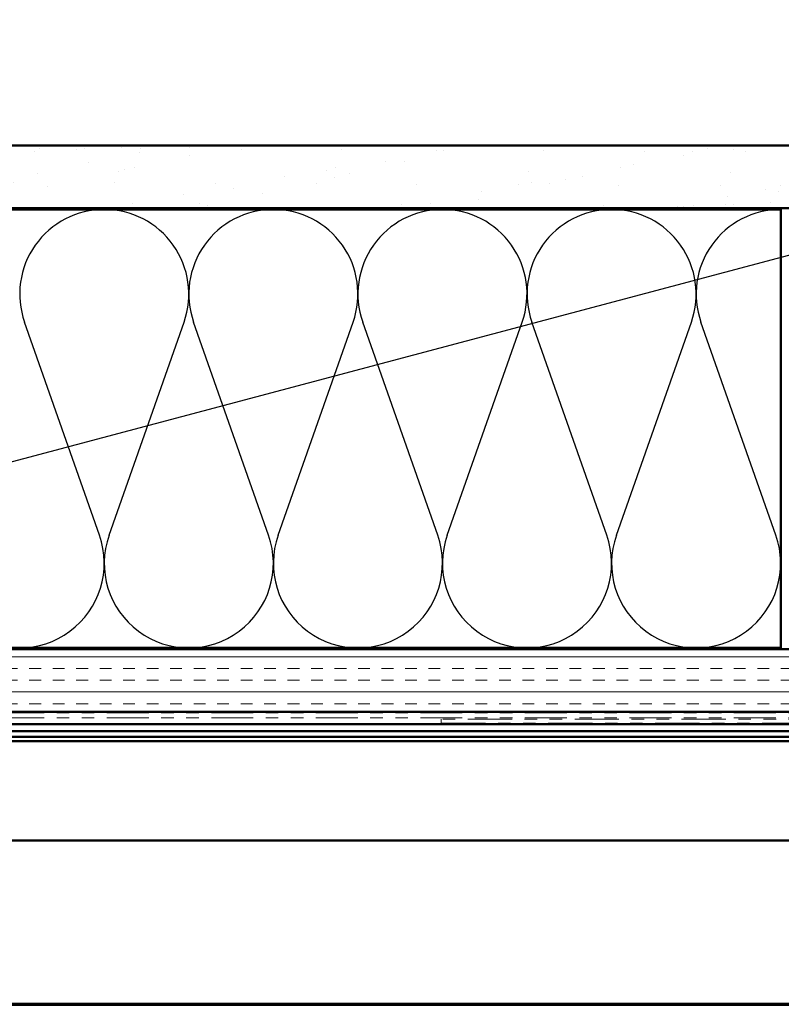
# Model space of a CAD drawing. Units: inches. Extents: x 0.6 to 33.4, y 0.6 to 21.4.
# Drawn here: x 5.5 to 11.6, y 0.6 to 8.5 of the extents above; entities that cross this region are included whole.
import ezdxf

# ---------------------------------------------------------------- set-up
doc = ezdxf.new("R2010")
doc.units = ezdxf.units.IN
doc.header["$LTSCALE"] = 2
doc.header["$MEASUREMENT"] = 0
doc.linetypes.add('DOUBLE_DASH_CHAIN', pattern=[1.2403, 0.6614, -0.0827, 0.1654, -0.0827, 0.1654, -0.0827])
for name, color, linetype, lineweight in [('Border (ANSI)', 7, 'Continuous', 70), ('Hatch (ANSI)', 7, 'Continuous', 18), ('Sketch Geometry (ANSI)', 7, 'Continuous', 25), ('Symbol (ANSI)', 7, 'Continuous', 25), ('Visible (ANSI)', 7, 'Continuous', 50)]:
    doc.layers.add(name, color=color, linetype=linetype, lineweight=lineweight)
doc.styles.add('Note Text (ANSI)', font='tahoma.ttf')
doc.dimstyles.new('Default (ANSI)$7', dxfattribs={"dimscale": 2, "dimtxt": 0.12, "dimasz": 0.098425, "dimexe": 0.125, "dimexo": 0.0625, "dimgap": 0.031496, "dimtad": 0, "dimtih": 1, "dimtoh": 1, "dimrnd": 1e-08, "dimzin": 4, "dimdsep": 46, "dimtxsty": 'Note Text (ANSI)', "dimcen": 0.09, "dimdle": 0.393701, "dimclrd": 256, "dimclre": 256, "dimclrt": 256, "dimadec": 0, "dimazin": 1, "dimtfac": 1, "dimtofl": 0, "dimtmove": 0, "dimatfit": 3, "dimfxl": 0, "dimtolj": 1, "dimtzin": 4, "dimlwd": -1, "dimlwe": -1, "dimarcsym": 0})

# ---------------------------------------------------------------- blocks, each defined once
blk = doc.blocks.new('Borders ATAS A Border')
at = {"layer": 'Border (ANSI)'}
blk.add_line((0.3, 0.3), (16.7, 0.3), dxfattribs=at)

msp = doc.modelspace()

# ---------------------------------------------------------------- hatches: boundary and pattern name
at = {"layer": 'Hatch (ANSI)', "true_color": 0x804000}
h = msp.add_hatch(dxfattribs=at)
h.set_pattern_fill('AR-SAND', color=36, scale=0.25, angle=45, style=0)
h.paths.add_polyline_path([(13.13363, 18.03228), (13.13363, 6.95584), (2.07204, 6.95584), (2.07204, 7.45584), (12.63363, 7.45584), (12.63363, 18.03228)])
h = msp.add_hatch(dxfattribs=at)
h.set_pattern_fill('INSUL', color=36, scale=0.75, style=0)
h.paths.add_polyline_path([(2.07204, 2.93584), (16.65363, 2.93584), (16.65363, 3.43584), (2.07204, 3.43584)])

# ---------------------------------------------------------------- linework, layer by layer
at = {"layer": 'Sketch Geometry (ANSI)', "color": 150, "true_color": 0x0080ff}
for p, q in [((6.18541, 4.34476), (5.58685, 6.04693)), ((6.26185, 4.34476), (6.86041, 6.04693)), ((7.53541, 4.34476), (6.93685, 6.04693)), ((7.61185, 4.34476), (8.21041, 6.04693)), ((8.88541, 4.34476), (8.28685, 6.04693)), ((8.96185, 4.34476), (9.56041, 6.04693)), ((10.23541, 4.34476), (9.63685, 6.04693)), ((10.31185, 4.34476), (10.91041, 6.04693)), ((11.58541, 4.34476), (10.98685, 6.04693))]:
    msp.add_line(p, q, dxfattribs=at)
for centre, start, end in [((6.22363, 6.27084), 90, 199.373902), ((6.22363, 6.27084), 340.626098, 90), ((7.57363, 6.27084), 90, 199.373902), ((7.57363, 6.27084), 340.626098, 90), ((8.92363, 6.27084), 90, 199.373902), ((8.92363, 6.27084), 340.626098, 90), ((10.27363, 6.27084), 90, 199.373902), ((10.27363, 6.27084), 340.626098, 90), ((11.62363, 6.27084), 90, 199.373902), ((5.54863, 4.12084), 160.626098, 19.373902), ((6.89863, 4.12084), 160.626098, 19.373902), ((8.24863, 4.12084), 160.626098, 19.373902), ((9.59863, 4.12084), 160.626098, 19.373902), ((10.94863, 4.12084), 160.626098, 19.373902)]:
    msp.add_arc(centre, 0.675, start, end, dxfattribs=at)
at = {"layer": 'Visible (ANSI)', "color": 36, "true_color": 0x804000}
for p, q in [((2.07204, 7.45584), (12.63363, 7.45584)), ((13.13363, 6.95584), (2.07204, 6.95584)), ((2.07204, 3.43584), (16.65363, 3.43584)), ((17.15363, 2.93584), (2.07204, 2.93584))]:
    msp.add_line(p, q, dxfattribs=at)
at = {"layer": 'Visible (ANSI)', "color": 150, "true_color": 0x0080ff}
for p, q in [((2.07204, 6.94584), (11.62363, 6.94584)), ((11.62363, 6.94584), (11.62363, 3.44584)), ((11.62363, 3.44584), (2.07204, 3.44584))]:
    msp.add_line(p, q, dxfattribs=at)
at = {"layer": 'Visible (ANSI)', "color": 30, "linetype": 'DOUBLE_DASH_CHAIN', "lineweight": 18, "ltscale": 0.252822, "true_color": 0xff8000}
for p, q in [((2.07204, 2.92584), (17.12363, 2.92584)), ((2.07204, 2.88584), (17.12363, 2.88584))]:
    msp.add_line(p, q, dxfattribs=at)
at = {"layer": 'Visible (ANSI)', "color": 5, "true_color": 0x0000ff}
for p, q in [((3.37213, 2.83555), (12.91547, 2.83555)), ((2.07204, 2.78184), (15.55963, 2.78184)), ((2.07204, 2.73614), (15.55963, 2.73614)), ((15.55963, 2.70186), (2.07204, 2.70186)), ((15.55963, 1.90684), (2.07204, 1.90684))]:
    msp.add_line(p, q, dxfattribs=at)
at = {"layer": 'Visible (ANSI)', "color": 30, "linetype": 'DOUBLE_DASH_CHAIN', "lineweight": 18, "ltscale": 0.267416, "true_color": 0xff8000}
for p, q in [((12.89398, 2.87584), (8.91386, 2.87584)), ((8.91386, 2.84384), (12.89398, 2.84384))]:
    msp.add_line(p, q, dxfattribs=at)
at = {"layer": 'Visible (ANSI)', "color": 30, "linetype": 'DOUBLE_DASH_CHAIN', "lineweight": 18, "ltscale": 0.004979, "true_color": 0xff8000}
msp.add_line((8.91386, 2.84384), (8.91386, 2.87584), dxfattribs=at)

# ---------------------------------------------------------------- block references
at = {"xscale": 2, "yscale": 2, "zscale": 2}
msp.add_blockref('Borders ATAS A Border', (0, 0), dxfattribs=at)

# ---------------------------------------------------------------- leaders
at = {"layer": 'Symbol (ANSI)', "annotation_type": 0, "has_hookline": 1, "hookline_direction": 0, "text_width": 8.4332}
msp.add_leader([(3.36019, 4.36794), (19.55921, 8.67259)], dimstyle='Default (ANSI)$7', override={"dimtad": 0}, dxfattribs=at)

doc.saveas('drawing.dxf')
